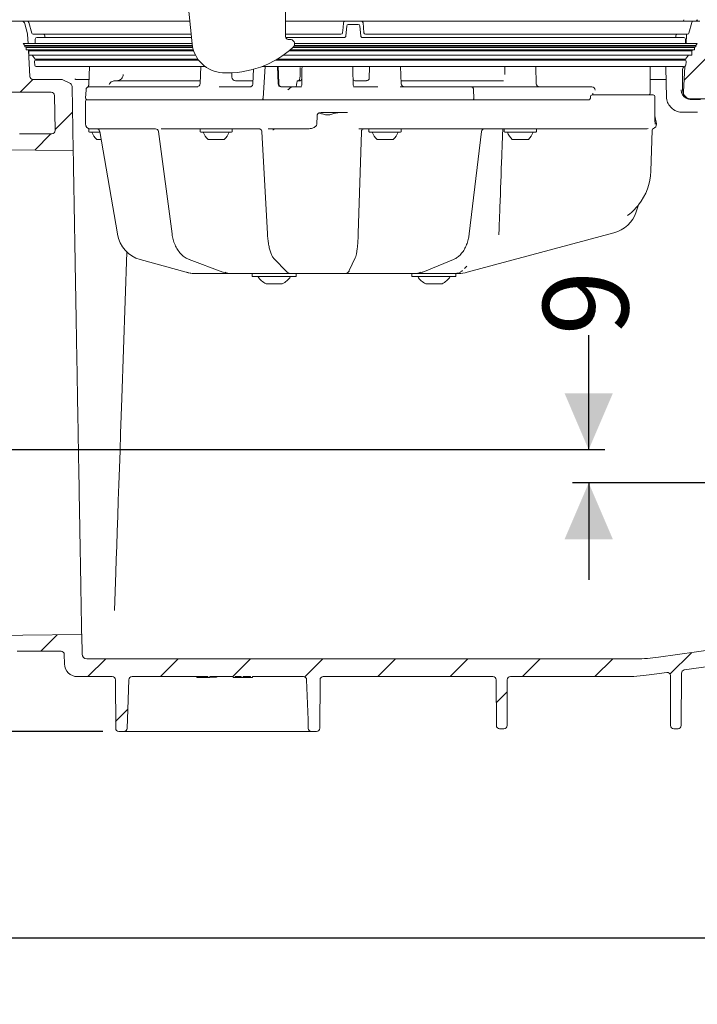
# Model space of a CAD drawing. Units: millimetres. Extents: x 307 to 1206, y 213 to 844.
# Drawn here: x 527 to 737, y 213 to 518 of the extents above; entities that cross this region are included whole.
import ezdxf

# ---------------------------------------------------------------- set-up
doc = ezdxf.new("R2010")
doc.units = ezdxf.units.MM
doc.header["$LTSCALE"] = 5
doc.layers.add('MAßLINIE_MAßZEICHNUNGEN', color=7, linetype='Continuous')
doc.styles.add('SLDTEXTSTYLE0', font='TXT', dxfattribs={"width": 0.7})
doc.dimstyles.new('SLDDIMSTYLE0', dxfattribs={"dimtxt": 26.458333, "dimasz": 17.5, "dimexe": 0, "dimexo": 0.0625, "dimgap": 6.614583, "dimtad": 0, "dimdec": 0, "dimrnd": 1e-09, "dimzin": 12, "dimdsep": 46, "dimtxsty": 'SLDTEXTSTYLE0', "dimsah": 1, "dimcen": 0.09, "dimadec": 0, "dimazin": 3, "dimtfac": 1, "dimtdec": 0, "dimtofl": 0, "dimtmove": 0, "dimatfit": 3, "dimfxl": 0, "dimfrac": 2, "dimtolj": 1, "dimtzin": 12, "dimarcsym": 0})
doc.dimstyles.new('SLDDIMSTYLE1', dxfattribs={"dimtxt": 26.458333, "dimasz": 17.5, "dimexe": 0, "dimexo": 0.0625, "dimgap": 6.614583, "dimtad": 0, "dimdec": 0, "dimrnd": 1e-09, "dimzin": 12, "dimdsep": 46, "dimtxsty": 'SLDTEXTSTYLE0', "dimsah": 1, "dimcen": 0.09, "dimadec": 0, "dimazin": 3, "dimtfac": 1, "dimtdec": 0, "dimtmove": 0, "dimatfit": 0, "dimfxl": 0, "dimfrac": 2, "dimtolj": 1, "dimtzin": 12, "dimarcsym": 0})

# ---------------------------------------------------------------- blocks, each defined once
blk = doc.blocks.new('SW_HATCH_0')
at = {"color": 0, "linetype": 'Continuous', "lineweight": 18}
for p, q in [((296.89, 184.64), (289.85, 177.6)), ((88.01, 177.81), (84.01, 173.81)), ((100.29, 167.65), (94.89, 162.24)), ((93.61, 160.96), (88.56, 155.91)), ((95.55, 5.74), (90.46, 0.66)), ((292.08, 0.22), (285.46, -6.4)), ((110.56, -1.69), (105.06, -7.19)), ((133.01, -1.69), (127.51, -7.19)), ((155.46, -1.69), (149.96, -7.19)), ((177.91, -1.69), (172.3, -7.3)), ((200.37, -1.69), (194.87, -7.19)), ((222.82, -1.69), (217.32, -7.19)), ((245.27, -1.69), (239.77, -7.19)), ((267.72, -1.69), (262.22, -7.19)), ((234.99, -11.96), (231.63, -15.33)), ((117.45, -17.25), (113.65, -21.05))]:
    blk.add_line(p, q, dxfattribs=at)
blk = doc.blocks.new('_D')
at = {"layer": 'MAßLINIE_MAßZEICHNUNGEN', "color": 7}
for p, q in [((576.24, 708.49), (315.72, 708.49)), ((320.72, 708.49), (320.72, 539.24)), ((320.72, 297.79), (320.72, 490.83)), ((552.6, 297.79), (315.72, 297.79))]:
    blk.add_line(p, q, dxfattribs=at)
for points in [[(320.72, 708.49), (313.22, 690.99), (328.22, 690.99)], [(320.72, 297.79), (328.22, 315.29), (313.22, 315.29)]]:
    blk.add_solid(points, dxfattribs=at)
at = {"layer": 'MAßLINIE_MAßZEICHNUNGEN', "color": 7, "insert": (306.56, 490.83), "char_height": 26.458, "attachment_point": 1, "rotation": 90, "style": 'SLDTEXTSTYLE0'}
blk.add_mtext('411', dxfattribs=at)
blk = doc.blocks.new('_D_2')
at = {"layer": 'MAßLINIE_MAßZEICHNUNGEN', "color": 7}
for p, q in [((416.44, 315.67), (416.44, 228.83)), ((1061.9, 309.47), (1061.9, 228.83)), ((416.44, 233.83), (742.44, 233.83)), ((1061.9, 233.83), (803.29, 233.83))]:
    blk.add_line(p, q, dxfattribs=at)
for points in [[(416.44, 233.83), (433.94, 226.33), (433.94, 241.33)], [(1061.9, 233.83), (1044.4, 241.33), (1044.4, 226.33)]]:
    blk.add_solid(points, dxfattribs=at)
at = {"layer": 'MAßLINIE_MAßZEICHNUNGEN', "color": 7, "insert": (742.44, 248), "char_height": 26.458, "attachment_point": 1, "style": 'SLDTEXTSTYLE0'}
blk.add_mtext('645', dxfattribs=at)
blk = doc.blocks.new('_D_4')
at = {"layer": 'MAßLINIE_MAßZEICHNUNGEN', "color": 7}
for p, q in [((703.21, 385.09), (703.21, 420.51)), ((467.06, 385.09), (708.21, 385.09)), ((990.68, 374.79), (698.21, 374.79)), ((703.21, 374.79), (703.21, 344.79))]:
    blk.add_line(p, q, dxfattribs=at)
for points in [[(703.21, 385.09), (710.71, 402.59), (695.71, 402.59)], [(703.21, 374.79), (695.71, 357.29), (710.71, 357.29)]]:
    blk.add_solid(points, dxfattribs=at)
at = {"layer": 'MAßLINIE_MAßZEICHNUNGEN', "color": 7, "insert": (689.04, 420.51), "char_height": 26.46, "attachment_point": 1, "rotation": 90, "style": 'SLDTEXTSTYLE0'}
blk.add_mtext('9', dxfattribs=at)

msp = doc.modelspace()

# ---------------------------------------------------------------- linework, layer by layer
at = {"color": 7, "linetype": 'Continuous', "lineweight": 18}
for p, q in [((609.23, 542.03), (609.23, 513.15)), ((580.3, 510.8), (578.58, 527.61)), ((532.09, 517.79), (524.29, 517.79)), ((528.43, 517.05), (529.28, 513.89)), ((529.69, 517.42), (530.57, 514.16)), ((544.4, 517.79), (532.09, 517.79)), ((579.59, 517.79), (544.4, 517.79)), ((731.74, 517.79), (609.23, 517.79)), ((627.93, 513.24), (628.2, 516.33)), ((628.7, 516.79), (631.78, 516.79)), ((632.28, 516.33), (632.55, 513.24)), ((732.24, 517.79), (731.74, 517.79)), ((735.8, 517.79), (732.24, 517.79)), ((734.27, 514.16), (735.14, 517.42)), ((736.24, 517.79), (735.8, 517.79)), ((737.61, 517.79), (736.24, 517.79)), ((529.46, 510.9), (529.31, 513.69)), ((538.3, 513.79), (531.05, 513.79)), ((532.17, 512.79), (539.4, 512.79)), ((534.67, 513.29), (534.67, 512.79)), ((544.92, 513.79), (538.3, 513.79)), ((539.4, 512.79), (544.97, 512.79)), ((580, 513.79), (544.92, 513.79)), ((544.97, 512.79), (580.1, 512.79)), ((626.43, 513.79), (609.23, 513.79)), ((609.3, 512.79), (627.43, 512.79)), ((633.05, 512.79), (719.83, 512.79)), ((719.88, 513.79), (634.05, 513.79)), ((719.83, 512.79), (732.15, 512.79)), ((733.26, 513.79), (719.88, 513.79)), ((730.17, 512.79), (730.17, 513.29)), ((732.15, 512.79), (732.67, 512.79)), ((733.79, 513.79), (733.26, 513.79)), ((733.53, 513.69), (733.38, 510.9)), ((527.97, 510.9), (528.42, 510.3)), ((535.26, 510.9), (527.97, 510.9)), ((528.42, 510.3), (528.42, 509.9)), ((535.71, 510.3), (528.42, 510.3)), ((535.71, 509.9), (528.42, 509.9)), ((528.72, 509.9), (528.88, 509.7)), ((528.88, 509.7), (528.88, 508.9)), ((536.16, 509.7), (528.88, 509.7)), ((531.67, 512.29), (531.67, 510.94)), ((531.67, 510.94), (531.67, 510.9)), ((535.26, 510.9), (544.77, 510.9)), ((535.71, 510.3), (544.79, 510.3)), ((535.71, 509.9), (544.79, 509.9)), ((536.16, 509.7), (544.82, 509.7)), ((544.77, 510.9), (580.29, 510.9)), ((544.79, 510.3), (580.37, 510.3)), ((544.79, 509.9), (580.44, 509.9)), ((544.82, 509.7), (580.48, 509.7)), ((611.53, 509.7), (719.98, 509.7)), ((611.73, 509.9), (720.01, 509.9)), ((611.96, 510.3), (720.01, 510.3)), ((612.04, 510.9), (720.03, 510.9)), ((719.98, 509.7), (735.43, 509.7)), ((720.01, 510.3), (735.89, 510.3)), ((720.01, 509.9), (735.89, 509.9)), ((720.03, 510.9), (736.34, 510.9)), ((733.17, 510.94), (733.17, 512.29)), ((733.17, 510.9), (733.17, 510.94)), ((735.43, 509.7), (735.96, 509.7)), ((735.89, 510.3), (736.42, 510.3)), ((735.89, 509.9), (736.42, 509.9)), ((735.96, 509.7), (736.12, 509.9)), ((735.96, 508.9), (735.96, 509.7)), ((736.34, 510.9), (736.87, 510.9)), ((736.42, 510.3), (736.87, 510.9)), ((736.42, 509.9), (736.42, 510.3)), ((536.16, 508.9), (528.88, 508.9)), ((529.48, 508.9), (529.7, 508.61)), ((529.99, 500.74), (529.57, 508.79)), ((529.7, 508.61), (529.7, 507.29)), ((536.97, 508.61), (529.7, 508.61)), ((536.97, 507.29), (529.7, 507.29)), ((530.7, 507.29), (531.67, 506.01)), ((536.16, 508.9), (544.82, 508.9)), ((536.97, 508.61), (544.85, 508.61)), ((536.97, 507.29), (544.85, 507.29)), ((544.82, 508.9), (580.68, 508.9)), ((544.85, 508.61), (580.78, 508.61)), ((544.85, 507.29), (581.33, 507.29)), ((608.54, 507.29), (719.94, 507.29)), ((610.28, 508.61), (719.94, 508.61)), ((610.63, 508.9), (719.98, 508.9)), ((719.94, 508.61), (734.61, 508.61)), ((719.94, 507.29), (734.61, 507.29)), ((719.98, 508.9), (735.43, 508.9)), ((733.17, 506.01), (734.14, 507.29)), ((734.61, 508.61), (735.14, 508.61)), ((734.61, 507.29), (735.14, 507.29)), ((735.14, 508.61), (735.36, 508.9)), ((735.14, 507.29), (735.14, 508.61)), ((735.43, 508.9), (735.96, 508.9)), ((531.41, 505.24), (531.5, 504.24)), ((538.91, 506.01), (531.67, 506.01)), ((531.91, 505.79), (539.15, 505.79)), ((539.24, 503.79), (532, 503.79)), ((538.91, 506.01), (544.95, 506.01)), ((539.15, 505.79), (544.96, 505.79)), ((544.96, 503.79), (539.24, 503.79)), ((544.95, 506.01), (582.11, 506.01)), ((544.96, 505.79), (582.27, 505.79)), ((584.29, 503.79), (544.96, 503.79)), ((548.46, 503.79), (548.27, 498.19)), ((582.96, 503.79), (582.78, 498.55)), ((719.84, 503.79), (601.99, 503.79)), ((602.89, 503.79), (602.26, 494.01)), ((602.89, 503.79), (602.26, 494.01)), ((606.19, 505.79), (719.84, 505.79)), ((606.57, 506.01), (719.85, 506.01)), ((606.75, 503.79), (606.96, 498.44)), ((613.76, 503.52), (613.77, 501.28)), ((635.32, 503.79), (635.19, 499.97)), ((645.07, 498.45), (644.88, 503.79)), ((677.25, 503.79), (677.2, 501.3)), ((686.96, 498.45), (686.78, 503.79)), ((719.84, 505.79), (732.4, 505.79)), ((732.31, 503.79), (719.84, 503.79)), ((719.85, 506.01), (732.65, 506.01)), ((722.24, 497.49), (722.3, 503.79)), ((732.39, 503.79), (732.31, 503.79)), ((732.4, 505.79), (732.93, 505.79)), ((733.01, 503.82), (732.6, 495.89)), ((732.65, 506.01), (733.17, 506.01)), ((733.12, 505.97), (733.11, 505.75)), ((733.34, 504.24), (733.42, 505.24)), ((592.64, 500.43), (592.59, 501.83)), ((599.3, 503.01), (599.16, 498.48)), ((732.29, 496.59), (732.29, 502.86)), ((530.99, 499.79), (539.81, 499.79)), ((542.55, 498.52), (540.27, 499.68)), ((543.44, 477.79), (543.09, 497.64)), ((548.32, 499.78), (544.24, 499.79)), ((544.24, 499.79), (548.32, 499.79)), ((548.5, 497.49), (582.1, 497.49)), ((556.34, 499.39), (582.81, 499.39)), ((588.64, 497.49), (598.23, 497.49)), ((593.74, 499.39), (599.17, 499.39)), ((607.92, 497.49), (610, 497.49)), ((609.97, 497.49), (608.12, 497.49)), ((611.13, 497.49), (611.14, 497.49)), ((611.13, 497.49), (611.14, 497.49)), ((611.14, 497.49), (614.23, 497.49)), ((613.09, 499.39), (613.78, 499.39)), ((630.26, 497.49), (637.85, 497.49)), ((630.7, 499.39), (634.34, 499.39)), ((644.81, 497.49), (666.94, 497.49)), ((645.03, 499.39), (676.75, 499.39)), ((666.94, 497.49), (701.72, 497.49)), ((701.72, 497.49), (702.51, 497.49)), ((702.51, 497.49), (704.14, 497.49)), ((722.24, 495.49), (722.24, 497.49)), ((722.26, 499.79), (727.21, 499.79)), ((536.64, 495.79), (519.74, 495.79)), ((537.83, 483.96), (537.64, 494.81)), ((547.4, 496.55), (547.27, 494.01)), ((667.52, 496.54), (667.6, 494.01)), ((703.76, 494.5), (703.74, 493.98)), ((704.26, 494.99), (715.83, 494.99)), ((704.53, 494.99), (704.53, 495.36)), ((715.83, 494.99), (722.73, 494.99)), ((722.73, 494.99), (723.2, 494.99)), ((723.7, 491.26), (723.7, 494.49)), ((547.24, 492.99), (547.24, 485.99)), ((547.74, 493.49), (664.88, 493.49)), ((664.88, 493.49), (703.42, 493.49)), ((723.7, 491.26), (723.7, 491.26)), ((734.59, 493.79), (734.22, 493.79)), ((734.59, 493.79), (741.74, 493.79)), ((734.86, 493.59), (736.86, 493.59)), ((618.95, 485.97), (619.03, 488.5)), ((620.71, 489.56), (620.71, 489.49)), ((628.48, 489.49), (620.71, 489.49)), ((724.24, 485.98), (723.72, 488.48)), ((736.88, 489.59), (732.3, 489.59)), ((723.82, 485.98), (723.82, 485.98)), ((724.24, 485.98), (724.24, 485.98)), ((526.74, 482.94), (536.83, 482.94)), ((548.24, 484.29), (548.24, 483.69)), ((548.44, 484.49), (548.74, 484.49)), ((551.72, 483.49), (548.44, 483.49)), ((550.78, 484.49), (548.76, 484.49)), ((551.64, 483.67), (557.12, 451.9)), ((568.95, 484.49), (551.76, 484.49)), ((551.86, 484.49), (551.76, 484.49)), ((569.91, 483.62), (574.06, 451.94)), ((584.01, 484.49), (571.63, 484.49)), ((572.8, 484.46), (572.8, 484.46)), ((582.74, 484.29), (582.74, 483.69)), ((592.54, 483.49), (582.94, 483.49)), ((584.01, 484.49), (585.12, 484.49)), ((585.12, 484.49), (587, 484.49)), ((601.4, 484.49), (587, 484.49)), ((592.74, 483.69), (592.74, 484.29)), ((601.93, 483.56), (603.64, 452.02)), ((616.26, 484.49), (605.05, 484.49)), ((605.41, 484.11), (605.42, 484.12)), ((631.79, 452.04), (632.74, 483.59)), ((639.6, 484.49), (633.07, 484.49)), ((635.1, 484.29), (635.1, 483.69)), ((644.9, 483.49), (635.3, 483.49)), ((639.6, 484.49), (642.93, 484.49)), ((664.31, 484.49), (642.93, 484.49)), ((645.1, 483.69), (645.1, 484.29)), ((668.36, 484.49), (664.31, 484.49)), ((666.19, 451.95), (669.99, 483.61)), ((712.71, 484.49), (670.12, 484.49)), ((677, 484.29), (677, 483.69)), ((686.8, 483.49), (677.2, 483.49)), ((687, 483.69), (687, 484.29)), ((712.71, 484.49), (715.37, 484.5)), ((722.47, 471.38), (722.92, 484.11)), ((552.07, 481.19), (550.74, 481.19)), ((586.38, 481.19), (585.24, 481.19)), ((590.24, 481.19), (586.38, 481.19)), ((638.73, 481.19), (637.6, 481.19)), ((642.6, 481.19), (638.73, 481.19)), ((680.63, 481.19), (679.5, 481.19)), ((684.5, 481.19), (680.63, 481.19)), ((487.74, 478.27), (543.44, 477.79)), ((718.53, 460.65), (717.92, 458.79)), ((711, 452.22), (665.51, 440.03)), ((558.52, 401.01), (560.1, 446.32)), ((564.17, 443.98), (564.15, 443.98)), ((564.17, 443.98), (578.4, 440.03)), ((564.17, 443.98), (564.19, 443.97)), ((579.36, 444), (589.79, 440.06)), ((605.67, 444.24), (609.51, 440.3)), ((629.01, 440.57), (630.84, 444.52)), ((651.85, 440.07), (661.34, 444.02)), ((578.4, 440.03), (578.42, 440.03)), ((581.11, 439.69), (580.92, 439.69)), ((583.94, 439.69), (581.11, 439.69)), ((591.8, 439.69), (583.94, 439.69)), ((592.33, 439.69), (591.8, 439.69)), ((594.4, 439.69), (592.33, 439.69)), ((610.81, 439.69), (594.4, 439.69)), ((598.94, 439.69), (598.94, 438.69)), ((611.56, 439.69), (610.83, 439.69)), ((612.31, 439.69), (611.56, 439.69)), ((626.72, 439.69), (612.31, 439.69)), ((612.54, 438.69), (612.54, 439.69)), ((627.07, 439.69), (626.72, 439.69)), ((627.82, 439.69), (627.07, 439.69)), ((647.51, 439.69), (627.82, 439.69)), ((649.39, 439.69), (647.51, 439.69)), ((648.44, 439.69), (648.44, 438.69)), ((649.97, 439.69), (649.39, 439.69)), ((662, 439.69), (649.97, 439.69)), ((662.93, 439.69), (662.03, 439.69)), ((662.04, 438.69), (662.04, 439.69)), ((664.68, 441.19), (665.4, 441.91)), ((612.54, 438.69), (598.94, 438.69)), ((608.24, 436.49), (603.24, 436.49)), ((662.04, 438.69), (648.44, 438.69)), ((657.74, 436.49), (652.74, 436.49)), ((556.22, 335.31), (556.63, 347.06)), ((546.16, 321.76), (546.06, 327.79)), ((539.67, 322.64), (526.02, 322.64)), ((540.72, 318.72), (540.67, 321.66)), ((547.66, 320.29), (717.9, 320.29)), ((724.86, 320.77), (742.47, 323.25)), ((741.1, 318.01), (732.82, 316.84)), ((544.72, 314.79), (555.54, 314.79)), ((561.71, 314.79), (585.13, 314.79)), ((581.74, 314.79), (581.74, 314.5)), ((585.13, 314.79), (585.13, 314.49)), ((585.13, 314.49), (585.74, 314.49)), ((585.74, 314.79), (592.97, 314.79)), ((585.74, 314.49), (585.74, 314.79)), ((587.9, 314.79), (587.9, 314.62)), ((592.97, 314.79), (592.97, 314.49)), ((592.97, 314.49), (593.59, 314.49)), ((593.59, 314.79), (595.51, 314.79)), ((593.59, 314.49), (593.59, 314.79)), ((593.59, 314.49), (595.51, 314.49)), ((595.51, 314.79), (595.51, 314.49)), ((595.51, 314.49), (596.13, 314.49)), ((596.13, 314.79), (598.36, 314.79)), ((596.13, 314.49), (596.13, 314.79)), ((596.13, 314.49), (598.36, 314.49)), ((598.36, 314.79), (598.36, 314.49)), ((598.36, 314.49), (598.97, 314.49)), ((598.97, 314.79), (614.78, 314.79)), ((598.97, 314.49), (598.97, 314.79)), ((620.95, 314.79), (673.54, 314.79)), ((678.95, 314.79), (714.41, 314.79)), ((727.39, 316.08), (721.93, 315.31)), ((728.6, 299.63), (728.53, 315.1)), ((731.96, 315.86), (731.89, 299.63)), ((556.6, 298.78), (556.54, 313.79)), ((619.95, 313.79), (619.88, 298.78)), ((674.6, 299.63), (674.54, 313.79)), ((677.95, 313.79), (677.89, 299.63)), ((559.18, 297.79), (557.6, 297.79)), ((614.53, 297.79), (561.95, 297.79)), ((618.88, 297.79), (617.3, 297.79)), ((675.6, 298.64), (676.89, 298.64)), ((729.6, 298.64), (730.89, 298.64))]:
    msp.add_line(p, q, dxfattribs=at)
at = {"color": 7, "linetype": 'Continuous', "lineweight": 18, "flags": 128}
for points in [[(627.2, 517.33), (627.08, 515.91), (626.93, 514.24)], [(633.55, 514.24), (633.41, 515.91), (633.28, 517.33)], [(607.15, 498.44), (607.04, 501.47), (606.95, 503.79)], [(614.25, 497.98), (614.34, 502.97), (614.35, 503.79)], [(630.13, 503.79), (630.15, 502.97), (630.23, 497.98)], [(727.3, 494.5), (727.23, 498.5), (727.14, 503.79)], [(542.55, 498.52), (542.55, 498.51), (542.57, 498.51), (542.59, 498.49)], [(734.59, 493.79), (734.19, 493.83), (734.02, 493.87)], [(605.46, 484.18), (605.44, 484.16), (605.42, 484.12)], [(667, 484.44), (667, 484.43), (667.01, 484.43)], [(557.12, 451.9), (557.13, 451.9), (557.16, 451.9)], [(579.36, 444), (579.4, 443.99), (579.53, 443.97)], [(589.79, 440.06), (589.83, 440.05), (589.96, 440.03)], [(651.85, 440.07), (651.78, 440.05), (651.63, 440.03)], [(556.63, 347.06), (556.77, 351.07), (556.92, 355.32), (557.08, 359.79), (557.24, 364.46), (557.41, 369.32), (557.58, 374.33), (557.76, 379.49), (557.95, 384.75), (558.13, 390.11), (558.32, 395.54), (558.52, 401.01)], [(546.06, 327.79), (527.78, 327.63), (507.58, 327.45), (487.74, 327.28)], [(560.71, 313.82), (560.39, 304.63), (560.18, 298.75)], [(616.3, 298.75), (616.21, 301.4), (615.78, 313.82)]]:
    msp.add_lwpolyline(points, dxfattribs=at)
at = {"color": 7, "linetype": 'Continuous', "lineweight": 18}
for centre, radius, start, end in [((527.47, 516.79), 1, 15, 90), ((529.21, 517.29), 0.5, 15, 90), ((627.7, 517.29), 0.5, 90, 175), ((628.7, 516.29), 0.5, 90, 175), ((631.78, 516.29), 0.5, 5, 90), ((632.78, 517.29), 0.5, 5, 90), ((732.24, 518.29), 0.5, 270, 0), ((735.63, 517.29), 0.5, 90, 165), ((736.24, 518.29), 0.5, 270, 0), ((737.24, 518.29), 0.5, 180, 270), ((528.31, 513.64), 1, 3, 15), ((531.05, 514.29), 0.5, 195, 270), ((532.17, 512.29), 0.5, 90, 180), ((534.17, 513.29), 0.5, 0, 90), ((626.43, 514.29), 0.5, 270, 355), ((634.05, 514.29), 0.5, 185, 270), ((730.67, 513.29), 0.5, 90, 180), ((732.67, 512.29), 0.5, 0, 90), ((734.53, 513.64), 1, 171.2679, 177), ((733.79, 514.29), 0.5, 270, 345), ((590.24, 511.81), 9.99, 185.836, 267.134), ((591.24, 531.79), 29.99, 267.134, 312.7224), ((610.64, 510.79), 1.4, 0, 100.925), ((610.64, 510.79), 1.4, 312.7224, 0), ((531.91, 505.29), 0.5, 90, 185), ((532, 504.29), 0.5, 185, 270), ((532.29, 506.79), 1, 231.2606, 270), ((733.29, 502.86), 1, 107.6317, 180), ((732.55, 506.79), 1, 270, 308.7394), ((732.93, 505.29), 0.5, 355, 90), ((732.84, 504.29), 0.5, 287.6317, 355), ((530.99, 500.79), 1, 183, 270), ((593.74, 500.49), 1.1, 181.9938, 269.9951), ((539.81, 498.79), 1, 63, 90), ((542.09, 497.62), 1, 1, 63), ((581.68, 498.59), 1.1, 270, 358), ((613.75, 497.99), 0.5, 270, 359), ((613.78, 499.89), 0.5, 270, 359), ((630.7, 499.89), 0.5, 181, 270), ((630.73, 497.99), 0.5, 181, 270), ((646.07, 498.49), 1, 182, 270), ((687.96, 498.49), 1, 182, 270), ((704.26, 494.49), 0.5, 90, 178.7267), ((721.74, 495.49), 0.5, 280.7271, 0), ((723.2, 494.49), 0.5, 0, 90), ((735.29, 496.59), 3, 180, 270), ((734.59, 495.79), 2, 177, 204.3852), ((547.74, 492.99), 0.5, 90, 180), ((547.77, 493.99), 0.5, 177, 270), ((703.24, 493.99), 0.5, 270, 359.1255), ((548.74, 485.99), 1.5, 180, 270), ((722.74, 485.98), 1.5, 289.64, 0), ((536.83, 483.94), 1, 270, 1), ((548.44, 484.29), 0.2, 90, 180), ((548.44, 483.69), 0.2, 180, 270), ((554.89, 485.53), 6, 199.8834, 226.3393), ((568.92, 483.49), 1, 6.8316, 90), ((582.94, 484.29), 0.2, 90, 180), ((582.94, 483.69), 0.2, 180, 270), ((589.39, 485.53), 6, 199.8834, 226.3393), ((586.1, 485.53), 6, 313.6607, 340.1166), ((592.54, 484.29), 0.2, 0, 90), ((592.54, 483.69), 0.2, 270, 0), ((600.94, 483.49), 0.994, 43.2568, 89.9617), ((633.68, 483.54), 0.95, 90.0328, 115.1632), ((635.3, 484.29), 0.2, 90, 180), ((635.3, 483.69), 0.2, 180, 270), ((641.74, 485.53), 6, 199.8834, 226.3393), ((638.46, 485.53), 6, 313.6607, 340.1166), ((644.9, 484.29), 0.2, 0, 90), ((644.9, 483.69), 0.2, 270, 0), ((670.99, 483.49), 1, 90.0155, 173.4352), ((677.2, 484.29), 0.2, 90, 180), ((677.2, 483.69), 0.2, 180, 270), ((683.64, 485.53), 6, 199.8834, 226.3393), ((680.36, 485.53), 6, 313.6607, 340.1166), ((686.8, 484.29), 0.2, 0, 90), ((686.8, 483.69), 0.2, 270, 0), ((723.41, 484.09), 0.5, 109.64, 178), ((704.48, 472.01), 18, 322.1167, 358), ((719.48, 460.34), 1, 141.956, 162.0001), ((708.41, 461.88), 10, 285, 342), ((662.93, 449.69), 10, 270, 285), ((605.74, 441.94), 6, 212.8467, 245.3757), ((605.74, 441.94), 6, 294.6243, 327.1533), ((655.24, 441.94), 6, 212.8467, 245.3757), ((655.24, 441.94), 6, 294.6243, 327.1533), ((539.67, 321.64), 1, 1, 90), ((547.66, 321.79), 1.5, 181, 270), ((717.9, 370.29), 50, 270, 278), ((544.72, 318.79), 4, 181, 270), ((555.54, 313.79), 1, 0.25, 90), ((561.71, 313.79), 1, 90, 178), ((614.78, 313.79), 1, 2, 90), ((620.95, 313.79), 1, 90, 179.75), ((673.54, 313.79), 1, 0.25, 90), ((678.95, 313.79), 1, 90, 179.75), ((714.41, 368.79), 54, 270, 278), ((727.53, 315.09), 1, 0.25, 98), ((732.96, 315.85), 1, 98, 179.75), ((675.6, 299.64), 1, 180.25, 270), ((676.89, 299.64), 1, 270, 359.75), ((729.6, 299.64), 1, 180.25, 270), ((730.89, 299.64), 1, 270, 359.75), ((557.6, 298.79), 1, 180.25, 270), ((559.18, 298.79), 1, 270, 358), ((617.3, 298.79), 1, 182, 270), ((618.88, 298.79), 1, 270, 359.75)]:
    msp.add_arc(centre, radius, start, end, dxfattribs=at)
for centre, major_axis, ratio, start_param, end_param in [((704.14, 496.49), (1.06, 0), 0.946897, 0, 1.570796), ((536.64, 494.79), (-0.017, 1), 0.999962, 4.712389, 6.265733), ((704.03, 495.49), (-0.395, 0.397), 0.770892, 3.796071, 4.057911), ((674.2, 485.99), (22.54, 0.27), 0.065448, 4.483663, 4.529749), ((566.67, 453.63), (-0.3, 10), 0.965866, 1.716052, 2.850516), ((580.9, 449.69), (-0.3, 10), 0.965866, 2.850516, 3.112316), ((581.13, 449.69), (0.3, 10), 0.965866, 2.90907, 3.17087), ((591.74, 449.69), (-0.11, 10), 0.707063, 2.87194, 3.13374), ((592.38, 449.69), (0.11, 10), 0.707063, 2.887646, 3.149446), ((649.33, 449.69), (-0.1, 10), 0.642748, 3.135003, 3.396802), ((650.03, 449.69), (0.1, 10), 0.642748, 3.148182, 3.409982), ((578.44, 405.29), (177.17, 0), 0.5125, 4.731028, 4.750139), ((578.44, 405.29), (177.17, 0), 0.5125, 4.753616, 4.765786)]:
    msp.add_ellipse(centre, major_axis=major_axis, ratio=ratio, start_param=start_param, end_param=end_param, dxfattribs=at)
for points, knots in [([(609.51, 512.46), (609.51, 512.46), (609.41, 512.54), (609.3, 512.77), (609.21, 513.01), (609.23, 513.14), (609.23, 513.15)], [0, 0, 0, 0, 0.025294, 0.481894, 0.956844, 1, 1, 1, 1]), ([(610.28, 512.15), (610.27, 512.15), (610.25, 512.15), (610.16, 512.15), (609.99, 512.17), (609.74, 512.26), (609.59, 512.39), (609.51, 512.46)], [0, 0, 0, 0, 0.041359, 0.13068, 0.336239, 0.642661, 1, 1, 1, 1]), ([(627.43, 512.79), (627.49, 512.79), (627.6, 512.8), (627.75, 512.89), (627.87, 513.02), (627.92, 513.14), (627.93, 513.22), (627.93, 513.24)], [0, 0, 0, 0, 0.227339, 0.454678, 0.682015, 0.909334, 1, 1, 1, 1]), ([(632.55, 513.24), (632.56, 513.19), (632.58, 513.08), (632.68, 512.94), (632.82, 512.83), (632.95, 512.79), (633.03, 512.79), (633.05, 512.79)], [0, 0, 0, 0, 0.227298, 0.454646, 0.681981, 0.90931, 1, 1, 1, 1]), ([(732.39, 503.79), (732.43, 503.79), (732.53, 503.8), (732.55, 503.81), (732.56, 503.81)], [0, 0, 0, 0, 0.412594, 1, 1, 1, 1]), ([(558.95, 501.28), (558.93, 501.1), (558.88, 500.74), (558.61, 500.19), (558.15, 499.72), (557.57, 499.43), (557.17, 499.4), (557.01, 499.39)], [0, 0, 0, 0, 0.1781246, 0.3440883, 0.5906311, 0.8367669, 1, 1, 1, 1]), ([(613.28, 499.39), (613.28, 499.39), (613.34, 499.39), (613.46, 499.48), (613.61, 499.82), (613.72, 500.35), (613.76, 500.87), (613.76, 501.19), (613.77, 501.28)], [0, 0, 0, 0, 0.011191, 0.235888, 0.460249, 0.683211, 0.90439, 1, 1, 1, 1]), ([(544.24, 499.79), (544.17, 499.82), (544.06, 499.85), (543.95, 499.89), (543.92, 499.9), (543.92, 499.91)], [0, 0, 0, 0, 0.705558, 0.951525, 1, 1, 1, 1]), ([(547.86, 497.32), (547.82, 497.3), (547.69, 497.23), (547.56, 497.05), (547.45, 496.83), (547.41, 496.66), (547.41, 496.57), (547.41, 496.55)], [0, 0, 0, 0, 0.142195, 0.446394, 0.704125, 0.924899, 1, 1, 1, 1]), ([(548.26, 498.19), (548.26, 498.12), (548.26, 497.97), (548.18, 497.75), (548.06, 497.55), (547.95, 497.42), (547.87, 497.36), (547.85, 497.34)], [0, 0, 0, 0, 0.193719, 0.470823, 0.704894, 0.896995, 1, 1, 1, 1]), ([(548.5, 497.49), (548.42, 497.48), (548.12, 497.46), (547.99, 497.39), (547.89, 497.34)], [0, 0, 0, 0, 0.248073, 1, 1, 1, 1]), ([(556.34, 499.39), (556.15, 499.37), (555.79, 499.34), (555.21, 499.04), (554.79, 498.63), (554.63, 498.3), (554.56, 498.16)], [0, 0, 0, 0, 0.2874, 0.558948, 0.813691, 1, 1, 1, 1]), ([(599.14, 498.49), (599.14, 498.39), (599.13, 498.18), (598.98, 497.88), (598.74, 497.64), (598.48, 497.5), (598.29, 497.5), (598.21, 497.5)], [0, 0, 0, 0, 0.171219, 0.385109, 0.605425, 0.835001, 1, 1, 1, 1]), ([(607.92, 497.49), (607.81, 497.5), (607.59, 497.52), (607.3, 497.69), (607.08, 497.95), (606.98, 498.21), (606.96, 498.38), (606.96, 498.44)], [0, 0, 0, 0, 0.22183, 0.443683, 0.665018, 0.88618, 1, 1, 1, 1]), ([(608.12, 497.49), (608.01, 497.5), (607.79, 497.52), (607.5, 497.69), (607.28, 497.95), (607.17, 498.21), (607.16, 498.38), (607.15, 498.44)], [0, 0, 0, 0, 0.22187, 0.443758, 0.665107, 0.886207, 1, 1, 1, 1]), ([(611.07, 497.49), (611.04, 497.49), (610.96, 497.49), (610.73, 497.49), (610.43, 497.49), (610.16, 497.49), (610.01, 497.49), (609.97, 497.49)], [0, 0, 0, 0, 0.193687, 0.433432, 0.672938, 0.912127, 1, 1, 1, 1]), ([(611.13, 497.49), (611.09, 497.47), (611.03, 497.45), (610.83, 497.31), (610.54, 497.06), (610.23, 496.78), (610.04, 496.59), (609.98, 496.54), (609.98, 496.54)], [0, 0, 0, 0, 0.157778, 0.314493, 0.55193, 0.875342, 0.996477, 1, 1, 1, 1]), ([(610, 497.49), (610.11, 497.49), (610.33, 497.49), (610.66, 497.49), (610.92, 497.49), (611.07, 497.49), (611.11, 497.49), (611.13, 497.49)], [0, 0, 0, 0, 0.228505, 0.457003, 0.685676, 0.914654, 1, 1, 1, 1]), ([(612.41, 497.49), (612.43, 497.49), (612.48, 497.5), (612.55, 497.62), (612.61, 497.83), (612.63, 498.03), (612.64, 498.12)], [0, 0, 0, 0, 0.1716847, 0.456495, 0.7400684, 1, 1, 1, 1]), ([(613.11, 499.39), (613.09, 499.39), (613.02, 499.38), (612.89, 499.24), (612.75, 498.86), (612.67, 498.44), (612.65, 498.18), (612.64, 498.12)], [0, 0, 0, 0, 0.073722, 0.358767, 0.643011, 0.925299, 1, 1, 1, 1]), ([(614.23, 497.49), (614.12, 497.49), (613.84, 497.49), (613.79, 497.49), (613.75, 497.49)], [0, 0, 0, 0, 0.3619203, 1, 1, 1, 1]), ([(630.73, 497.49), (630.72, 497.49), (630.69, 497.49), (630.43, 497.49), (630.26, 497.49)], [0, 0, 0, 0, 0.36192, 1, 1, 1, 1]), ([(635.19, 500.04), (635.19, 500.04), (635.19, 500.05), (635.18, 499.98), (635.1, 499.79), (634.87, 499.52), (634.54, 499.39), (634.39, 499.4), (634.35, 499.4)], [0, 0, 0, 0, 0.029453, 0.171733, 0.352543, 0.596805, 0.896344, 1, 1, 1, 1]), ([(666.94, 497.49), (666.94, 497.49), (666.98, 497.49), (667.07, 497.47), (667.23, 497.38), (667.38, 497.17), (667.49, 496.88), (667.51, 496.65), (667.52, 496.54)], [0, 0, 0, 0, 0.020712, 0.111808, 0.333898, 0.555948, 0.777975, 1, 1, 1, 1]), ([(732.3, 489.59), (731.74, 489.64), (730.62, 489.75), (729.12, 490.61), (727.99, 491.88), (727.4, 493.26), (727.33, 494.16), (727.3, 494.5)], [0, 0, 0, 0, 0.216976, 0.433934, 0.650921, 0.868009, 1, 1, 1, 1]), ([(731.86, 496.59), (731.88, 496.37), (731.92, 495.81), (732.28, 494.96), (732.95, 494.2), (733.85, 493.69), (734.53, 493.62), (734.86, 493.59)], [0, 0, 0, 0, 0.141678, 0.356424, 0.571019, 0.785519, 1, 1, 1, 1]), ([(602.36, 493.49), (602.35, 493.49), (602.32, 493.5), (602.28, 493.59), (602.26, 493.72), (602.25, 493.87), (602.26, 493.97), (602.26, 494.01)], [0, 0, 0, 0, 0.20747, 0.414946, 0.622591, 0.830509, 1, 1, 1, 1]), ([(602.26, 494.01), (602.26, 493.96), (602.25, 493.84), (602.26, 493.69), (602.29, 493.57), (602.32, 493.5), (602.35, 493.49), (602.36, 493.49)], [0, 0, 0, 0, 0.208162, 0.41634, 0.624459, 0.832358, 1, 1, 1, 1]), ([(667.6, 494.01), (667.6, 493.96), (667.6, 493.84), (667.55, 493.69), (667.48, 493.57), (667.4, 493.51), (667.34, 493.49), (667.31, 493.49), (667.31, 493.49)], [0, 0, 0, 0, 0.20768, 0.415385, 0.623076, 0.830835, 0.972541, 1, 1, 1, 1]), ([(723.79, 485.98), (723.79, 485.98), (723.78, 486.02), (723.78, 486.13), (723.75, 486.55), (723.72, 487.6), (723.7, 489.26), (723.7, 490.59), (723.7, 491.26)], [0, 0, 0, 0, 0.002806, 0.038239, 0.080034, 0.264452, 0.63241, 1, 1, 1, 1]), ([(736.86, 493.59), (736.94, 493.59), (737.12, 493.59), (737.41, 493.59), (737.66, 493.59), (737.84, 493.59), (737.86, 493.59), (737.88, 493.59)], [0, 0, 0, 0, 0.141044, 0.355661, 0.570401, 0.785202, 1, 1, 1, 1]), ([(619.02, 488.5), (619.03, 488.58), (619.04, 488.73), (619.11, 488.94), (619.24, 489.14), (619.42, 489.29), (619.65, 489.41), (620.08, 489.53), (620.44, 489.55), (620.71, 489.56)], [0, 0, 0, 0, 0.102053, 0.203245, 0.304525, 0.407844, 0.51918, 0.648587, 1, 1, 1, 1]), ([(619.63, 489.39), (619.96, 489.29), (620.67, 489.07), (621.84, 488.71), (623.11, 488.82), (624.18, 489.2), (624.99, 489.46), (625.36, 489.48), (625.45, 489.49)], [0, 0, 0, 0, 0.186218, 0.398996, 0.546952, 0.754603, 0.936732, 1, 1, 1, 1]), ([(616.26, 484.49), (616.45, 484.5), (616.96, 484.52), (617.67, 484.71), (618.3, 485.01), (618.68, 485.31), (618.9, 485.63), (618.93, 485.85), (618.95, 485.95)], [0, 0, 0, 0, 0.187032, 0.496835, 0.67793, 0.815158, 0.916728, 1, 1, 1, 1]), ([(723.79, 486.03), (723.79, 486.03), (723.8, 486.01), (723.81, 485.98), (723.81, 485.98), (723.82, 485.98)], [0, 0, 0, 0, 0.028571, 0.449667, 1, 1, 1, 1]), ([(723.82, 485.98), (723.82, 485.97), (723.82, 485.97), (723.81, 485.96), (723.81, 485.95), (723.8, 485.94), (723.79, 485.96), (723.79, 485.97), (723.79, 485.98)], [0, 0, 0, 0, 0.039594, 0.110988, 0.275568, 0.501862, 0.959819, 1, 1, 1, 1]), ([(723.82, 485.98), (724.06, 485.98), (724.32, 485.98), (724.23, 485.98), (724.22, 485.98)], [0, 0, 0, 0, 0.9133966, 1, 1, 1, 1]), ([(550.79, 484.49), (550.79, 484.49), (550.78, 484.49), (550.82, 484.49), (550.91, 484.47), (551.05, 484.43), (551.24, 484.33), (551.44, 484.14), (551.59, 483.91), (551.62, 483.74), (551.63, 483.67)], [0, 0, 0, 0, 0.066145, 0.206486, 0.290099, 0.37422, 0.513742, 0.679746, 0.874555, 1, 1, 1, 1]), ([(551.24, 484.5), (551.3, 484.5), (551.42, 484.5), (551.64, 484.49), (551.76, 484.49)], [0, 0, 0, 0, 0.463686, 1, 1, 1, 1]), ([(570.66, 484.5), (570.79, 484.5), (571.08, 484.5), (571.44, 484.49), (571.63, 484.49)], [0, 0, 0, 0, 0.463694, 1, 1, 1, 1]), ([(601.66, 484.17), (601.67, 484.17), (601.76, 484.09), (601.86, 483.89), (601.93, 483.68), (601.93, 483.58), (601.93, 483.56)], [0, 0, 0, 0, 0.045432, 0.526726, 0.913287, 1, 1, 1, 1]), ([(603.89, 484.5), (604.07, 484.5), (604.45, 484.5), (604.84, 484.49), (605.05, 484.49)], [0, 0, 0, 0, 0.463685, 1, 1, 1, 1]), ([(605.46, 484.17), (605.5, 484.23), (605.6, 484.36), (605.82, 484.47), (605.97, 484.49), (606, 484.49), (606.01, 484.49)], [0, 0, 0, 0, 0.2798577, 0.7118157, 0.964859, 1, 1, 1, 1]), ([(631.97, 484.5), (632.15, 484.5), (632.54, 484.5), (632.89, 484.49), (633.07, 484.49)], [0, 0, 0, 0, 0.4636862, 1, 1, 1, 1]), ([(632.74, 483.59), (632.75, 483.66), (632.76, 483.82), (632.9, 484.1), (633.09, 484.31), (633.25, 484.37), (633.29, 484.39)], [0, 0, 0, 0, 0.204089, 0.524194, 0.864001, 1, 1, 1, 1]), ([(668.36, 484.49), (668.42, 484.49), (668.69, 484.49), (668.92, 484.49), (669.1, 484.49)], [0, 0, 0, 0, 0.235247, 1, 1, 1, 1]), ([(676.25, 475.99), (676.29, 477.04), (676.39, 479.87), (676.5, 482.71), (676.57, 484.49)], [0, 0, 0, 0, 0.37046, 1, 1, 1, 1]), ([(715.37, 484.5), (716.21, 484.5), (717.92, 484.5), (719.79, 484.5), (720.97, 484.52), (721.43, 484.53), (721.59, 484.53)], [0, 0, 0, 0, 0.304158, 0.619924, 0.87101, 1, 1, 1, 1]), ([(543.44, 477.79), (543.44, 477.69), (543.45, 477.49), (543.47, 475.95), (543.52, 473.54), (543.57, 470.25), (543.64, 466.12), (543.73, 461.17), (543.83, 455.51), (543.94, 449.18), (544.06, 442.25), (544.19, 434.83), (544.33, 427.01), (544.47, 418.87), (544.61, 410.54), (544.76, 402.1), (544.91, 393.66), (545.05, 385.34), (545.2, 377.23), (545.33, 369.45), (545.46, 362.09), (545.58, 355.24), (545.69, 349.01), (545.79, 343.46), (545.87, 338.65), (545.94, 334.67), (545.99, 331.54), (546.03, 329.36), (546.05, 328.03), (546.06, 327.87), (546.06, 327.79)], [0, 0, 0, 0, 0.036855, 0.0737116, 0.1094338, 0.1452703, 0.1809929, 0.2167056, 0.252531, 0.2882418, 0.3239673, 0.3598048, 0.3955271, 0.4312848, 0.4671552, 0.5029108, 0.5387164, 0.5746366, 0.6104433, 0.6462647, 0.6822023, 0.7180269, 0.7537963, 0.7896812, 0.8254532, 0.8611848, 0.8970308, 0.9327629, 0.9663821, 1, 1, 1, 1]), ([(675.45, 453.64), (675.52, 455.82), (675.79, 463.27), (676.06, 470.73), (676.25, 475.99)], [0, 0, 0, 0, 0.292858, 1, 1, 1, 1]), ([(717.33, 459.43), (717.4, 459.5), (717.75, 459.86), (718.19, 460.35), (718.54, 460.78), (718.67, 460.94), (718.68, 460.95), (718.69, 460.96)], [0, 0, 0, 0, 0.109384, 0.579778, 0.786959, 0.905152, 1, 1, 1, 1]), ([(715.27, 457.63), (715.35, 457.68), (716.08, 458.24), (716.74, 458.87), (717.33, 459.43)], [0, 0, 0, 0, 0.104704, 1, 1, 1, 1]), ([(574.06, 451.94), (574.11, 451.63), (574.24, 450.73), (574.64, 449.31), (575.32, 447.76), (576.2, 446.38), (577.25, 445.25), (578.33, 444.45), (579.06, 444.13), (579.36, 444)], [0, 0, 0, 0, 0.0855595, 0.2458455, 0.4066575, 0.5678391, 0.7290287, 0.8894067, 1, 1, 1, 1]), ([(603.64, 452.02), (603.65, 451.72), (603.71, 450.85), (603.86, 449.48), (604.11, 447.97), (604.44, 446.62), (604.85, 445.48), (605.25, 444.71), (605.57, 444.35), (605.67, 444.24)], [0, 0, 0, 0, 0.0852426, 0.248079, 0.4117947, 0.5771089, 0.7455498, 0.9204499, 1, 1, 1, 1]), ([(630.84, 444.52), (630.89, 444.64), (631.04, 445), (631.21, 445.71), (631.4, 446.79), (631.55, 448.09), (631.68, 449.59), (631.75, 450.94), (631.78, 451.77), (631.79, 452.04)], [0, 0, 0, 0, 0.0887785, 0.2591764, 0.4203479, 0.590006, 0.7561553, 0.9208781, 1, 1, 1, 1]), ([(661.34, 444.02), (661.56, 444.12), (662.17, 444.4), (663.1, 445.1), (664.06, 446.17), (664.89, 447.47), (665.54, 448.98), (665.98, 450.49), (666.13, 451.51), (666.19, 451.95)], [0, 0, 0, 0, 0.088332, 0.242405, 0.398865, 0.558049, 0.718544, 0.879245, 1, 1, 1, 1]), ([(675.44, 453.64), (675.44, 453.58), (675.42, 453.16), (675.38, 452.44), (675.37, 451.9), (675.36, 451.66)], [0, 0, 0, 0, 0.083396, 0.612607, 1, 1, 1, 1]), ([(609.51, 440.3), (609.6, 440.22), (609.83, 439.99), (610.28, 439.74), (610.67, 439.7), (610.83, 439.69)], [0, 0, 0, 0, 0.2420925, 0.6898646, 1, 1, 1, 1]), ([(627.82, 439.69), (628.01, 439.72), (628.38, 439.78), (628.74, 440.11), (628.91, 440.36), (628.98, 440.52), (629.01, 440.57)], [0, 0, 0, 0, 0.287776, 0.553083, 0.853839, 1, 1, 1, 1]), ([(662, 439.69), (662, 439.69), (662.23, 439.69), (662.46, 439.73), (662.69, 439.77)], [0, 0, 0, 0, 0.011486, 1, 1, 1, 1]), ([(662.69, 439.77), (662.91, 439.84), (663.39, 439.98), (663.83, 440.36), (664.07, 440.57)], [0, 0, 0, 0, 0.451464, 1, 1, 1, 1]), ([(561.95, 297.79), (561.72, 297.79), (561.15, 297.79), (560.3, 297.79), (559.56, 297.79), (559.3, 297.79), (559.18, 297.79)], [0, 0, 0, 0, 0.1973914, 0.479308, 0.7613098, 1, 1, 1, 1]), ([(617.3, 297.79), (617.24, 297.79), (617.06, 297.79), (616.43, 297.79), (615.55, 297.79), (614.87, 297.79), (614.53, 297.79)], [0, 0, 0, 0, 0.16499, 0.4432, 0.721604, 1, 1, 1, 1])]:
    msp.add_open_spline(points, degree=3, knots=knots, dxfattribs=at)

# ---------------------------------------------------------------- block references
msp.add_blockref('SW_HATCH_0', (442.94, 321.98), dxfattribs=at)

# ---------------------------------------------------------------- dimensions: what is measured, and where the dimension line sits
at = {"layer": 'MAßLINIE_MAßZEICHNUNGEN', "color": 7}
for base, p1, p2, angle, dimstyle, picture, middle in [((320.72, 297.79), (581.24, 708.49), (557.6, 297.79), 90, 'SLDDIMSTYLE0', '_D', (320.72, 515.03)), ((703.21, 374.79), (462.06, 385.09), (995.68, 374.79), 90, 'SLDDIMSTYLE1', '_D_4', (703.21, 430.83)), ((416.44, 233.83), (1061.9, 314.47), (416.44, 320.67), 0, 'SLDDIMSTYLE0', '_D_2', (772.86, 233.83))]:
    dim = msp.add_linear_dim(base=base, p1=p1, p2=p2, angle=angle, dimstyle=dimstyle, dxfattribs=at)
    dim.commit()
    dim.dimension.update_dxf_attribs({"geometry": picture, "text_midpoint": middle, "dimtype": 160})

doc.saveas('drawing.dxf')
